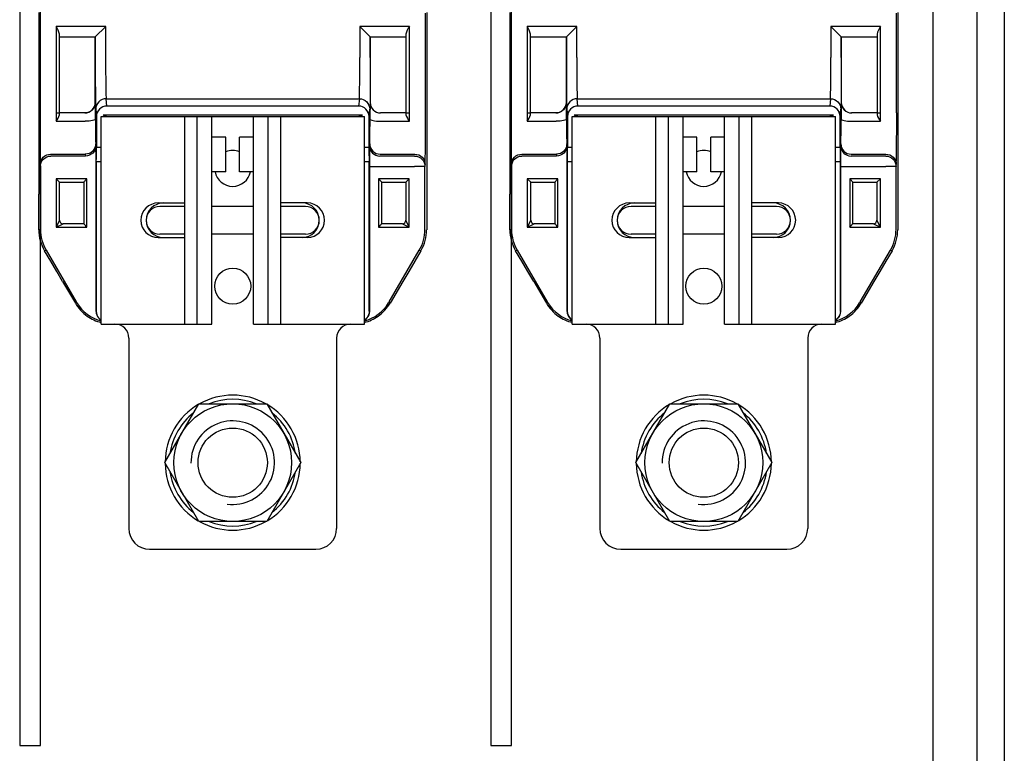
# Model space of a CAD drawing. Extents: x 78 to 242, y 94 to 268.
# Drawn here: x 115 to 150, y 131 to 157 of the extents above; entities that cross this region are included whole.
import ezdxf

# ---------------------------------------------------------------- set-up
doc = ezdxf.new("R2010")
doc.units = 0
doc.header["$MEASUREMENT"] = 0
doc.layers.get('0').update_dxf_attribs({"linetype": 'CONTINUOUS'})

# ---------------------------------------------------------------- blocks, each defined once
blk = doc.blocks.new('ALÇAT')
at = {"linetype": 'Continuous'}
for p, q in [((71.434, 132.63), (71.434, 10.454)), ((72.43, 132.63), (72.43, 0)), ((69.855, 116.41), (69.855, 40.446)), ((37.586, 57.23), (37.586, 50.67)), ((37.626, 57.213), (37.626, 53.612)), ((51.545, 53.612), (51.545, 57.213)), ((51.586, 57.23), (51.586, 50.67)), ((54.586, 57.23), (54.586, 50.67)), ((54.626, 57.213), (54.626, 53.612)), ((68.545, 53.612), (68.545, 57.213)), ((68.586, 57.23), (68.586, 50.67)), ((38.211, 56.73), (38.211, 53.612)), ((40.001, 56.73), (38.211, 56.73)), ((39.626, 56.355), (40.001, 56.73)), ((40.001, 55.612), (40.001, 56.73)), ((50.961, 56.73), (49.171, 56.73)), ((49.171, 56.73), (49.545, 56.355)), ((49.171, 56.73), (49.171, 55.612)), ((50.961, 53.612), (50.961, 56.73)), ((55.211, 56.73), (55.211, 53.612)), ((57.001, 56.73), (55.211, 56.73)), ((56.626, 56.355), (57.001, 56.73)), ((57.001, 55.612), (57.001, 56.73)), ((67.961, 56.73), (66.171, 56.73)), ((66.171, 56.73), (66.545, 56.355)), ((66.171, 56.73), (66.171, 55.612)), ((67.961, 53.612), (67.961, 56.73)), ((38.336, 53.612), (38.336, 56.451)), ((38.336, 56.355), (39.626, 56.355)), ((39.625, 53.98), (39.625, 56.355)), ((39.626, 56.355), (39.626, 56.355)), ((39.626, 56.355), (39.626, 55.612)), ((49.545, 56.355), (49.546, 56.355)), ((49.545, 55.612), (49.545, 56.355)), ((49.546, 56.355), (50.836, 56.355)), ((49.547, 56.355), (49.547, 53.98)), ((50.836, 56.451), (50.836, 53.612)), ((55.336, 53.612), (55.336, 56.451)), ((55.336, 56.355), (56.626, 56.355)), ((56.625, 53.98), (56.625, 56.355)), ((56.626, 56.355), (56.626, 56.355)), ((56.626, 56.355), (56.626, 55.612)), ((66.545, 56.355), (66.546, 56.355)), ((66.545, 55.612), (66.545, 56.355)), ((66.546, 56.355), (67.836, 56.355)), ((66.547, 56.355), (66.547, 53.98)), ((67.836, 56.451), (67.836, 53.612)), ((40.016, 54.118), (49.156, 54.118)), ((40.042, 53.855), (40.016, 54.118)), ((49.156, 54.118), (49.129, 53.855)), ((57.016, 54.118), (66.156, 54.118)), ((57.042, 53.855), (57.016, 54.118)), ((66.156, 54.118), (66.129, 53.855)), ((39.627, 53.98), (39.625, 53.98)), ((39.668, 53.479), (39.641, 53.745)), ((39.641, 53.745), (39.668, 53.479)), ((49.129, 53.855), (40.042, 53.855)), ((49.504, 53.479), (49.531, 53.745)), ((49.547, 53.98), (49.545, 53.98)), ((56.627, 53.98), (56.625, 53.98)), ((56.668, 53.479), (56.641, 53.745)), ((56.641, 53.745), (56.668, 53.479)), ((66.129, 53.855), (57.042, 53.855)), ((66.504, 53.479), (66.531, 53.745)), ((66.547, 53.98), (66.545, 53.98)), ((38.211, 53.612), (38.211, 53.307)), ((38.211, 53.612), (38.336, 53.612)), ((38.211, 53.307), (39.258, 53.307)), ((38.336, 53.539), (38.336, 53.612)), ((39.252, 53.605), (38.336, 53.605)), ((39.668, 53.479), (39.668, 52.355)), ((39.906, 53.535), (49.266, 53.535)), ((39.906, 53.535), (39.962, 53.48)), ((40.034, 53.48), (49.138, 53.48)), ((49.266, 53.535), (49.21, 53.48)), ((49.504, 52.355), (49.504, 53.479)), ((49.914, 53.307), (50.961, 53.307)), ((50.836, 53.605), (49.92, 53.605)), ((50.836, 53.612), (50.836, 53.539)), ((50.836, 53.612), (50.961, 53.612)), ((50.961, 53.307), (50.961, 53.612)), ((55.211, 53.612), (55.211, 53.307)), ((55.211, 53.612), (55.336, 53.612)), ((55.211, 53.307), (56.258, 53.307)), ((55.336, 53.539), (55.336, 53.612)), ((56.252, 53.605), (55.336, 53.605)), ((56.668, 53.479), (56.668, 52.355)), ((56.906, 53.535), (66.266, 53.535)), ((56.906, 53.535), (56.962, 53.48)), ((57.034, 53.48), (66.138, 53.48)), ((66.266, 53.535), (66.21, 53.48)), ((66.504, 52.355), (66.504, 53.479)), ((66.914, 53.307), (67.961, 53.307)), ((67.836, 53.605), (66.92, 53.605)), ((67.836, 53.612), (67.836, 53.539)), ((67.836, 53.612), (67.961, 53.612)), ((67.961, 53.307), (67.961, 53.612)), ((39.649, 52.423), (39.642, 52.492)), ((39.836, 52.355), (39.668, 52.355)), ((49.504, 52.355), (49.336, 52.355)), ((49.53, 52.492), (49.523, 52.423)), ((56.649, 52.423), (56.642, 52.492)), ((56.836, 52.355), (56.668, 52.355)), ((66.504, 52.355), (66.336, 52.355)), ((66.53, 52.492), (66.523, 52.423)), ((38.016, 52.118), (39.267, 52.118)), ((39.274, 52.049), (38.023, 52.049)), ((39.267, 52.118), (39.274, 52.049)), ((51.149, 52.049), (49.898, 52.049)), ((49.905, 52.118), (51.156, 52.118)), ((55.016, 52.118), (56.267, 52.118)), ((56.274, 52.049), (55.023, 52.049)), ((56.267, 52.118), (56.274, 52.049)), ((68.149, 52.049), (66.898, 52.049)), ((66.905, 52.118), (68.156, 52.118)), ((37.641, 51.745), (37.648, 51.676)), ((37.648, 51.676), (37.648, 49.403)), ((39.655, 46.443), (39.655, 51.676)), ((39.659, 51.855), (39.659, 46.447)), ((39.663, 51.855), (39.659, 51.855)), ((39.663, 51.855), (39.836, 51.855)), ((49.336, 51.855), (49.508, 51.855)), ((49.508, 51.855), (49.513, 51.855)), ((49.513, 46.447), (49.513, 51.855)), ((49.517, 51.676), (49.517, 46.443)), ((49.517, 51.676), (49.892, 51.676)), ((49.892, 51.676), (51.149, 51.676)), ((51.524, 51.676), (51.149, 51.676)), ((51.524, 51.676), (51.531, 51.745)), ((51.524, 49.403), (51.524, 51.676)), ((54.641, 51.745), (54.648, 51.676)), ((54.648, 51.676), (54.648, 49.403)), ((56.655, 46.443), (56.655, 51.676)), ((56.659, 51.855), (56.659, 46.447)), ((56.663, 51.855), (56.659, 51.855)), ((56.663, 51.855), (56.836, 51.855)), ((66.336, 51.855), (66.508, 51.855)), ((66.508, 51.855), (66.513, 51.855)), ((66.513, 46.447), (66.513, 51.855)), ((66.517, 51.676), (66.517, 46.443)), ((66.517, 51.676), (66.892, 51.676)), ((66.892, 51.676), (68.149, 51.676)), ((68.524, 51.676), (68.149, 51.676)), ((68.524, 51.676), (68.531, 51.745)), ((68.524, 49.403), (68.524, 51.676)), ((38.34, 51.105), (38.215, 51.23)), ((38.215, 51.23), (38.215, 49.48)), ((39.28, 51.23), (38.215, 51.23)), ((39.28, 51.23), (39.28, 51.181)), ((39.322, 51.23), (39.28, 51.23)), ((39.322, 49.48), (39.322, 51.23)), ((49.85, 51.23), (49.85, 49.48)), ((49.892, 51.23), (49.85, 51.23)), ((50.957, 51.23), (49.892, 51.23)), ((49.892, 51.181), (49.892, 51.23)), ((50.832, 51.105), (50.957, 51.23)), ((50.957, 49.48), (50.957, 51.23)), ((55.34, 51.105), (55.215, 51.23)), ((55.215, 51.23), (55.215, 49.48)), ((56.28, 51.23), (55.215, 51.23)), ((56.28, 51.23), (56.28, 51.181)), ((56.322, 51.23), (56.28, 51.23)), ((56.322, 49.48), (56.322, 51.23)), ((66.85, 51.23), (66.85, 49.48)), ((66.892, 51.23), (66.85, 51.23)), ((67.957, 51.23), (66.892, 51.23)), ((66.892, 51.181), (66.892, 51.23)), ((67.832, 51.105), (67.957, 51.23)), ((67.957, 49.48), (67.957, 51.23)), ((38.34, 51.105), (39.211, 51.105)), ((38.34, 51.105), (38.34, 51.105)), ((38.34, 49.73), (38.34, 51.105)), ((39.211, 51.105), (39.211, 49.605)), ((49.961, 51.105), (50.832, 51.105)), ((49.961, 49.605), (49.961, 51.105)), ((50.832, 51.105), (50.832, 51.105)), ((50.832, 51.105), (50.832, 49.73)), ((55.34, 51.105), (56.211, 51.105)), ((55.34, 51.105), (55.34, 51.105)), ((55.34, 49.73), (55.34, 51.105)), ((56.211, 51.105), (56.211, 49.605)), ((66.961, 51.105), (67.832, 51.105)), ((66.961, 49.605), (66.961, 51.105)), ((67.832, 51.105), (67.832, 51.105)), ((67.832, 51.105), (67.832, 49.73)), ((37.648, 49.403), (37.587, 49.386)), ((38.34, 49.73), (38.215, 49.48)), ((38.215, 49.48), (38.465, 49.605)), ((38.215, 49.48), (39.28, 49.48)), ((38.34, 49.73), (38.34, 49.73)), ((39.211, 49.605), (38.465, 49.605)), ((39.28, 49.48), (39.28, 49.53)), ((39.28, 49.48), (39.322, 49.48)), ((49.85, 49.48), (49.892, 49.48)), ((49.892, 49.48), (49.892, 49.53)), ((49.892, 49.48), (50.957, 49.48)), ((50.707, 49.605), (49.961, 49.605)), ((50.707, 49.605), (50.957, 49.48)), ((50.832, 49.73), (50.832, 49.73)), ((50.957, 49.48), (50.832, 49.73)), ((54.648, 49.403), (54.587, 49.386)), ((55.34, 49.73), (55.215, 49.48)), ((55.215, 49.48), (55.465, 49.605)), ((55.215, 49.48), (56.28, 49.48)), ((55.34, 49.73), (55.34, 49.73)), ((56.211, 49.605), (55.465, 49.605)), ((56.28, 49.48), (56.28, 49.53)), ((56.28, 49.48), (56.322, 49.48)), ((66.85, 49.48), (66.892, 49.48)), ((66.892, 49.48), (66.892, 49.53)), ((66.892, 49.48), (67.957, 49.48)), ((67.707, 49.605), (66.961, 49.605)), ((67.707, 49.605), (67.957, 49.48)), ((67.832, 49.73), (67.832, 49.73)), ((67.957, 49.48), (67.832, 49.73)), ((37.793, 48.631), (37.852, 48.647)), ((37.852, 48.647), (38.938, 46.787)), ((50.234, 46.787), (51.319, 48.647)), ((51.319, 48.647), (51.379, 48.631)), ((54.793, 48.631), (54.852, 48.647)), ((54.852, 48.647), (55.938, 46.787)), ((67.234, 46.787), (68.319, 48.647)), ((68.319, 48.647), (68.379, 48.631)), ((38.446, 47.521), (38.908, 46.736)), ((50.726, 47.521), (50.263, 46.736)), ((55.446, 47.521), (55.908, 46.736)), ((67.726, 47.521), (67.263, 46.736)), ((38.938, 46.787), (38.908, 46.736)), ((50.263, 46.736), (50.234, 46.787)), ((55.938, 46.787), (55.908, 46.736)), ((67.263, 46.736), (67.234, 46.787)), ((39.659, 46.447), (39.655, 46.443)), ((49.517, 46.443), (49.513, 46.447)), ((56.659, 46.447), (56.655, 46.443)), ((66.517, 46.443), (66.513, 46.447)), ((69.855, 40.446), (69.855, 27.703))]:
    blk.add_line(p, q, dxfattribs=at)
for p, q in [((36.898, 83.266), (36.898, 30.766)), ((37.648, 30.766), (37.648, 83.266)), ((53.898, 83.266), (53.898, 30.766)), ((54.648, 30.766), (54.648, 83.266)), ((37.648, 53.543), (37.648, 63.48)), ((54.648, 53.543), (54.648, 63.48)), ((39.836, 53.48), (49.336, 53.48)), ((39.836, 45.98), (39.836, 53.48)), ((42.854, 45.98), (42.854, 53.48)), ((43.308, 45.98), (43.308, 53.48)), ((43.836, 45.98), (43.836, 53.48)), ((45.336, 45.98), (45.336, 53.48)), ((45.336, 45.98), (45.336, 53.48)), ((45.864, 45.98), (45.864, 53.48)), ((46.317, 45.98), (46.317, 53.48)), ((49.336, 45.98), (49.336, 53.48)), ((56.836, 53.48), (66.336, 53.48)), ((56.836, 45.98), (56.836, 53.48)), ((59.854, 45.98), (59.854, 53.48)), ((60.308, 45.98), (60.308, 53.48)), ((60.836, 45.98), (60.836, 53.48)), ((62.336, 45.98), (62.336, 53.48)), ((62.336, 45.98), (62.336, 53.48)), ((62.864, 45.98), (62.864, 53.48)), ((63.317, 45.98), (63.317, 53.48)), ((66.336, 45.98), (66.336, 53.48)), ((44.336, 52.73), (43.836, 52.73)), ((44.336, 51.48), (44.336, 52.73)), ((45.336, 52.73), (44.836, 52.73)), ((44.836, 51.48), (44.836, 52.73)), ((61.336, 52.73), (60.836, 52.73)), ((61.336, 51.48), (61.336, 52.73)), ((62.336, 52.73), (61.836, 52.73)), ((61.836, 51.48), (61.836, 52.73)), ((44.336, 51.48), (43.836, 51.48)), ((45.336, 51.48), (44.836, 51.48)), ((61.336, 51.48), (60.836, 51.48)), ((62.336, 51.48), (61.836, 51.48)), ((41.896, 50.355), (42.854, 50.355)), ((42.854, 50.23), (41.961, 50.23)), ((45.336, 50.23), (43.836, 50.23)), ((47.276, 50.355), (46.317, 50.355)), ((47.211, 50.23), (46.317, 50.23)), ((58.896, 50.355), (59.854, 50.355)), ((59.854, 50.23), (58.961, 50.23)), ((62.336, 50.23), (60.836, 50.23)), ((64.276, 50.355), (63.317, 50.355)), ((64.211, 50.23), (63.317, 50.23)), ((41.896, 49.105), (42.854, 49.105)), ((42.854, 49.23), (41.961, 49.23)), ((45.336, 49.23), (43.836, 49.23)), ((47.211, 49.23), (46.317, 49.23)), ((47.276, 49.105), (46.317, 49.105)), ((58.896, 49.105), (59.854, 49.105)), ((59.854, 49.23), (58.961, 49.23)), ((62.336, 49.23), (60.836, 49.23)), ((64.211, 49.23), (63.317, 49.23)), ((64.276, 49.105), (63.317, 49.105)), ((39.836, 45.98), (43.836, 45.98)), ((45.336, 45.98), (49.336, 45.98)), ((56.836, 45.98), (60.836, 45.98)), ((62.336, 45.98), (66.336, 45.98)), ((40.836, 45.48), (40.836, 38.605)), ((48.336, 45.48), (48.336, 38.605)), ((57.836, 45.48), (57.836, 38.605)), ((65.336, 45.48), (65.336, 38.605)), ((41.586, 37.855), (47.586, 37.855)), ((58.586, 37.855), (64.586, 37.855)), ((36.898, 30.766), (37.648, 30.766)), ((53.898, 30.766), (54.648, 30.766))]:
    blk.add_line(p, q)
at = {"linetype": 'Continuous', "flags": 128}
for points in [[(40.016, 54.118), (39.943, 54.111), (39.873, 54.09), (39.808, 54.055), (39.751, 54.009), (39.705, 53.952), (39.67, 53.887), (39.648, 53.817), (39.641, 53.745)], [(49.156, 54.118), (49.229, 54.111), (49.299, 54.09), (49.364, 54.055), (49.421, 54.009), (49.467, 53.952), (49.502, 53.887), (49.523, 53.817), (49.531, 53.745)], [(57.016, 54.118), (56.943, 54.111), (56.873, 54.09), (56.808, 54.055), (56.751, 54.009), (56.705, 53.952), (56.67, 53.887), (56.648, 53.817), (56.641, 53.745)], [(66.156, 54.118), (66.229, 54.111), (66.299, 54.09), (66.364, 54.055), (66.421, 54.009), (66.467, 53.952), (66.502, 53.887), (66.523, 53.817), (66.531, 53.745)], [(39.627, 53.98), (39.619, 53.907), (39.598, 53.837), (39.563, 53.772), (39.517, 53.715), (39.46, 53.668), (39.395, 53.634), (39.325, 53.612), (39.252, 53.605)], [(49.545, 53.98), (49.552, 53.907), (49.574, 53.837), (49.608, 53.772), (49.655, 53.715), (49.712, 53.668), (49.777, 53.634), (49.847, 53.612), (49.92, 53.605)], [(56.627, 53.98), (56.619, 53.907), (56.598, 53.837), (56.563, 53.772), (56.517, 53.715), (56.46, 53.668), (56.395, 53.634), (56.325, 53.612), (56.252, 53.605)], [(66.545, 53.98), (66.552, 53.907), (66.574, 53.837), (66.608, 53.772), (66.655, 53.715), (66.712, 53.668), (66.777, 53.634), (66.847, 53.612), (66.92, 53.605)], [(39.633, 53.383), (39.625, 53.368), (39.604, 53.354), (39.569, 53.341), (39.522, 53.329), (39.465, 53.32), (39.401, 53.313), (39.331, 53.308), (39.258, 53.307)], [(49.539, 53.383), (49.547, 53.368), (49.568, 53.354), (49.603, 53.341), (49.65, 53.329), (49.706, 53.32), (49.771, 53.313), (49.841, 53.308), (49.914, 53.307)], [(56.633, 53.383), (56.625, 53.368), (56.604, 53.354), (56.569, 53.341), (56.522, 53.329), (56.465, 53.32), (56.401, 53.313), (56.331, 53.308), (56.258, 53.307)], [(66.539, 53.383), (66.547, 53.368), (66.568, 53.354), (66.603, 53.341), (66.65, 53.329), (66.706, 53.32), (66.771, 53.313), (66.841, 53.308), (66.914, 53.307)], [(39.642, 52.492), (39.634, 52.419), (39.613, 52.349), (39.578, 52.284), (39.532, 52.228), (39.475, 52.181), (39.41, 52.147), (39.34, 52.125), (39.267, 52.118)], [(39.649, 52.423), (39.641, 52.35), (39.62, 52.28), (39.585, 52.215), (39.539, 52.159), (39.482, 52.112), (39.417, 52.078), (39.347, 52.056), (39.274, 52.049)], [(49.523, 52.423), (49.53, 52.35), (49.552, 52.28), (49.586, 52.215), (49.633, 52.159), (49.69, 52.112), (49.755, 52.078), (49.825, 52.056), (49.898, 52.049)], [(49.53, 52.492), (49.537, 52.419), (49.559, 52.349), (49.593, 52.284), (49.64, 52.228), (49.697, 52.181), (49.762, 52.147), (49.832, 52.125), (49.905, 52.118)], [(56.642, 52.492), (56.634, 52.419), (56.613, 52.349), (56.578, 52.284), (56.532, 52.228), (56.475, 52.181), (56.41, 52.147), (56.34, 52.125), (56.267, 52.118)], [(56.649, 52.423), (56.641, 52.35), (56.62, 52.28), (56.585, 52.215), (56.539, 52.159), (56.482, 52.112), (56.417, 52.078), (56.347, 52.056), (56.274, 52.049)], [(66.523, 52.423), (66.53, 52.35), (66.552, 52.28), (66.586, 52.215), (66.633, 52.159), (66.69, 52.112), (66.755, 52.078), (66.825, 52.056), (66.898, 52.049)], [(66.53, 52.492), (66.537, 52.419), (66.559, 52.349), (66.593, 52.284), (66.64, 52.228), (66.697, 52.181), (66.762, 52.147), (66.832, 52.125), (66.905, 52.118)], [(37.641, 51.745), (37.648, 51.817), (37.67, 51.887), (37.705, 51.952), (37.751, 52.009), (37.808, 52.055), (37.873, 52.09), (37.943, 52.111), (38.016, 52.118)], [(37.648, 51.676), (37.655, 51.748), (37.677, 51.818), (37.711, 51.883), (37.758, 51.94), (37.815, 51.986), (37.88, 52.021), (37.95, 52.042), (38.023, 52.049)], [(51.149, 52.049), (51.222, 52.042), (51.292, 52.021), (51.357, 51.986), (51.414, 51.94), (51.46, 51.883), (51.495, 51.818), (51.516, 51.748), (51.524, 51.676)], [(51.156, 52.118), (51.229, 52.111), (51.299, 52.09), (51.364, 52.055), (51.421, 52.009), (51.467, 51.952), (51.502, 51.887), (51.523, 51.817), (51.531, 51.745)], [(54.641, 51.745), (54.648, 51.817), (54.67, 51.887), (54.705, 51.952), (54.751, 52.009), (54.808, 52.055), (54.873, 52.09), (54.943, 52.111), (55.016, 52.118)], [(54.648, 51.676), (54.655, 51.748), (54.677, 51.818), (54.711, 51.883), (54.758, 51.94), (54.815, 51.986), (54.88, 52.021), (54.95, 52.042), (55.023, 52.049)], [(68.149, 52.049), (68.222, 52.042), (68.292, 52.021), (68.357, 51.986), (68.414, 51.94), (68.46, 51.883), (68.495, 51.818), (68.516, 51.748), (68.524, 51.676)], [(68.156, 52.118), (68.229, 52.111), (68.299, 52.09), (68.364, 52.055), (68.421, 52.009), (68.467, 51.952), (68.502, 51.887), (68.523, 51.817), (68.531, 51.745)], [(39.28, 51.181), (39.321, 51.229), (39.322, 51.23)], [(49.85, 51.23), (49.851, 51.229), (49.892, 51.181)], [(56.28, 51.181), (56.321, 51.229), (56.322, 51.23)], [(66.85, 51.23), (66.851, 51.229), (66.892, 51.181)], [(37.587, 49.386), (37.586, 49.811), (37.586, 50.239), (37.586, 50.67)], [(51.586, 50.67), (51.586, 50.239), (51.585, 49.811), (51.585, 49.386)], [(54.587, 49.386), (54.586, 49.811), (54.586, 50.239), (54.586, 50.67)], [(68.586, 50.67), (68.586, 50.239), (68.585, 49.811), (68.585, 49.386)], [(39.322, 49.48), (39.321, 49.481), (39.28, 49.53)], [(49.85, 49.48), (49.851, 49.481), (49.892, 49.53)], [(56.322, 49.48), (56.321, 49.481), (56.28, 49.53)], [(66.85, 49.48), (66.851, 49.481), (66.892, 49.53)], [(38.446, 47.521), (38.235, 47.879), (38.017, 48.25), (37.793, 48.631)], [(51.379, 48.631), (51.155, 48.25), (50.937, 47.879), (50.726, 47.521)], [(55.446, 47.521), (55.235, 47.879), (55.017, 48.25), (54.793, 48.631)], [(68.379, 48.631), (68.155, 48.25), (67.937, 47.879), (67.726, 47.521)], [(38.938, 46.787), (38.949, 46.766), (38.962, 46.746)], [(50.21, 46.746), (50.222, 46.766), (50.234, 46.787)], [(55.938, 46.787), (55.949, 46.766), (55.962, 46.746)], [(67.21, 46.746), (67.222, 46.766), (67.234, 46.787)], [(39.655, 46.443), (39.66, 46.379), (39.677, 46.316), (39.704, 46.257), (39.741, 46.204), (39.787, 46.158), (39.836, 46.122)], [(39.659, 46.447), (39.665, 46.382), (39.681, 46.32), (39.709, 46.261), (39.746, 46.207), (39.791, 46.161), (39.836, 46.13)], [(49.513, 46.447), (49.507, 46.382), (49.49, 46.32), (49.463, 46.261), (49.426, 46.207), (49.38, 46.161), (49.336, 46.13)], [(49.517, 46.443), (49.512, 46.379), (49.495, 46.316), (49.468, 46.257), (49.431, 46.204), (49.385, 46.158), (49.336, 46.122)], [(56.655, 46.443), (56.66, 46.379), (56.677, 46.316), (56.704, 46.257), (56.741, 46.204), (56.787, 46.158), (56.836, 46.122)], [(56.659, 46.447), (56.665, 46.382), (56.681, 46.32), (56.709, 46.261), (56.746, 46.207), (56.791, 46.161), (56.836, 46.13)], [(66.513, 46.447), (66.507, 46.382), (66.49, 46.32), (66.463, 46.261), (66.426, 46.207), (66.38, 46.161), (66.336, 46.13)], [(66.517, 46.443), (66.512, 46.379), (66.495, 46.316), (66.468, 46.257), (66.431, 46.204), (66.385, 46.158), (66.336, 46.122)]]:
    blk.add_lwpolyline(points, dxfattribs=at)
for points in [[(43.359, 38.855), (42.132, 40.98), (43.359, 43.105), (45.813, 43.105), (47.04, 40.98), (45.813, 38.855)], [(60.359, 38.855), (59.132, 40.98), (60.359, 43.105), (62.813, 43.105), (64.04, 40.98), (62.813, 38.855)]]:
    blk.add_lwpolyline(points, close=True)
for centre, radius in [((44.586, 47.355), 0.65), ((44.586, 47.355), 0.65), ((61.586, 47.355), 0.65), ((61.586, 47.355), 0.65), ((44.586, 40.98), 2.125), ((61.586, 40.98), 2.125), ((44.586, 40.98), 1.25), ((61.586, 40.98), 1.25)]:
    blk.add_circle(centre, radius)
at = {"linetype": 'Continuous'}
for centre, radius, start, end in [((37.028, 56.033), 1.373, 17.6935, 30.4962), ((51.632, 56.262), 0.818, 145.1197, 166.6906), ((54.028, 56.033), 1.373, 17.6935, 30.4962), ((68.632, 56.262), 0.818, 145.1197, 166.6906), ((104.936, 55.201), 65.311, 179.63879, 181.27754), ((85.945, 55.324), 45.945, 179.6409, 181.5045), ((11.54, 55.241), 37.632, 358.2896, 0.565), ((121.936, 55.201), 65.311, 179.63879, 181.27754), ((102.945, 55.324), 45.945, 179.6409, 181.5045), ((28.54, 55.241), 37.632, 358.2896, 0.565), ((39.25, 53.98), 0.375, 269.9982, 0), ((21.51, 53.487), 18.123, 359.6709, 1.5588), ((40.043, 53.48), 0.375, 90.0993, 180.1169), ((49.129, 53.48), 0.375, 359.8831, 89.9007), ((62.493, 53.543), 12.955, 178.0646, 180.7057), ((49.922, 53.98), 0.375, 180, 270.0018), ((56.25, 53.98), 0.375, 269.9982, 0), ((38.51, 53.487), 18.123, 359.6709, 1.5588), ((57.043, 53.48), 0.375, 90.0993, 180.1169), ((66.129, 53.48), 0.375, 359.8831, 89.9007), ((79.493, 53.543), 12.955, 178.0646, 180.7057), ((66.922, 53.98), 0.375, 180, 270.0018), ((102.936, 53.201), 65.311, 179.63879, 181.27754), ((37.657, 53.754), 0.712, 321.0643, 342.4465), ((72.855, 53.264), 33.223, 179.7941, 181.3315), ((40.034, 49.278), 4.202, 89.9948, 90.9833), ((49.138, 49.252), 4.228, 89.0198, 90.0021), ((24.068, 53.188), 25.472, 358.4346, 0.4398), ((51.515, 53.754), 0.712, 197.5535, 218.9357), ((-13.764, 53.201), 65.311, 358.72246, 0.36121), ((119.936, 53.201), 65.311, 179.63879, 181.27754), ((54.657, 53.754), 0.712, 321.0643, 342.4465), ((89.855, 53.264), 33.223, 179.7941, 181.3315), ((57.034, 49.278), 4.202, 89.9948, 90.9833), ((66.138, 49.252), 4.228, 89.0198, 90.0021), ((41.068, 53.188), 25.472, 358.4346, 0.4398), ((68.515, 53.754), 0.712, 197.5535, 218.9357), ((3.236, 53.201), 65.311, 358.72246, 0.36121), ((13.531, 51.84), 26.124, 359.6388, 1.2775), ((25.341, 52.23), 14.327, 358.5002, 0.4998), ((65.596, 52.246), 16.093, 179.6098, 181.3902), ((75.641, 51.84), 26.124, 178.7225, 180.3612), ((30.531, 51.84), 26.124, 359.6388, 1.2775), ((42.341, 52.23), 14.327, 358.5002, 0.4998), ((82.596, 52.246), 16.093, 179.6098, 181.3902), ((92.641, 51.84), 26.124, 178.7225, 180.3612), ((43.772, 47.022), 6.122, 137.2079, 138.1631), ((45.4, 47.022), 6.122, 41.8369, 42.7921), ((60.772, 47.022), 6.122, 137.2079, 138.1631), ((62.4, 47.022), 6.122, 41.8369, 42.7921), ((39.148, 49.403), 1.5, 180, 210.2562), ((38.465, 49.73), 0.125, 180, 270), ((43.772, 53.689), 6.122, 221.8369, 222.7921), ((45.4, 53.689), 6.122, 317.2079, 318.1631), ((50.707, 49.73), 0.125, 270, 0), ((50.024, 49.403), 1.5, 329.7438, 0), ((56.148, 49.403), 1.5, 180, 210.2562), ((55.465, 49.73), 0.125, 180, 270), ((60.772, 53.689), 6.122, 221.8369, 222.7921), ((62.4, 53.689), 6.122, 317.2079, 318.1631), ((67.707, 49.73), 0.125, 270, 0), ((67.024, 49.403), 1.5, 329.7438, 0), ((39.085, 49.389), 1.498, 180.1184, 210.4142), ((50.087, 49.389), 1.497, 329.5789, 359.8885), ((56.085, 49.389), 1.498, 180.1184, 210.4142), ((67.087, 49.389), 1.497, 329.5789, 359.8885), ((40.202, 47.499), 1.502, 210.5262, 234.7755), ((40.197, 47.504), 1.449, 211.5212, 255.5789), ((48.979, 47.497), 1.442, 284.3153, 328.6072), ((48.97, 47.498), 1.501, 305.2156, 329.4828), ((57.202, 47.499), 1.502, 210.5262, 234.7755), ((57.197, 47.504), 1.449, 211.5212, 255.5789), ((65.979, 47.497), 1.442, 284.3153, 328.6072), ((65.97, 47.498), 1.501, 305.2156, 329.4828), ((40.176, 47.448), 1.446, 234.4929, 256.4127), ((48.999, 47.441), 1.438, 283.5643, 305.6045), ((57.176, 47.448), 1.446, 234.4929, 256.4127), ((65.999, 47.441), 1.438, 283.5643, 305.6045)]:
    blk.add_arc(centre, radius, start, end, dxfattribs=at)
for centre, radius, start, end in [((44.586, 51.605), 0.65, 67.3801, 112.6199), ((61.586, 51.605), 0.65, 67.3801, 112.6199), ((44.586, 51.605), 0.65, 191.0875, 348.9125), ((61.586, 51.605), 0.65, 191.0875, 348.9125), ((41.896, 49.73), 0.625, 90, 270), ((42.086, 49.73), 0.625, 90, 270), ((41.961, 49.73), 0.5, 90, 270), ((47.086, 49.73), 0.625, 270, 90), ((47.211, 49.73), 0.5, 270, 90), ((47.276, 49.73), 0.625, 270, 90), ((58.896, 49.73), 0.625, 90, 270), ((59.086, 49.73), 0.625, 90, 270), ((58.961, 49.73), 0.5, 90, 270), ((64.086, 49.73), 0.625, 270, 90), ((64.211, 49.73), 0.5, 270, 90), ((64.276, 49.73), 0.625, 270, 90), ((40.336, 45.48), 0.5, 0, 90), ((48.836, 45.48), 0.5, 90, 180), ((57.336, 45.48), 0.5, 0, 90), ((65.836, 45.48), 0.5, 90, 180), ((44.586, 40.98), 2.438, 60.6679, 119.3321), ((61.586, 40.98), 2.438, 60.6679, 119.3321), ((44.586, 40.98), 2.438, 120.6679, 179.3321), ((44.586, 40.98), 2.288, 68.2132, 111.7868), ((44.586, 40.98), 2.438, 0.6679, 59.3321), ((61.586, 40.98), 2.438, 120.6679, 179.3321), ((61.586, 40.98), 2.288, 68.2132, 111.7868), ((61.586, 40.98), 2.438, 0.6679, 59.3321), ((44.586, 40.98), 2.288, 128.2132, 171.7868), ((44.586, 40.98), 2.288, 8.2132, 51.7868), ((61.586, 40.98), 2.288, 128.2132, 171.7868), ((61.586, 40.98), 2.288, 8.2132, 51.7868), ((44.586, 40.98), 1.508, 262.4029, 180.7749), ((61.586, 40.98), 1.508, 262.4029, 180.7749), ((44.586, 40.98), 2.438, 180.6679, 239.3321), ((44.586, 40.98), 2.438, 300.6679, 359.3321), ((61.586, 40.98), 2.438, 180.6679, 239.3321), ((61.586, 40.98), 2.438, 300.6679, 359.3321), ((44.586, 40.98), 2.288, 188.2132, 231.7868), ((44.586, 40.98), 2.288, 308.2132, 351.7868), ((61.586, 40.98), 2.288, 188.2132, 231.7868), ((61.586, 40.98), 2.288, 308.2132, 351.7868), ((44.586, 40.98), 2.438, 240.6679, 299.3321), ((44.586, 40.98), 2.288, 248.2132, 291.7868), ((61.586, 40.98), 2.438, 240.6679, 299.3321), ((61.586, 40.98), 2.288, 248.2132, 291.7868), ((41.586, 38.605), 0.75, 180, 270), ((47.586, 38.605), 0.75, 270, 0), ((58.586, 38.605), 0.75, 180, 270), ((64.586, 38.605), 0.75, 270, 0)]:
    blk.add_arc(centre, radius, start, end)

msp = doc.modelspace()

# ---------------------------------------------------------------- block references
msp.add_blockref('ALÇAT', (77.86, 100.44))

doc.saveas('drawing.dxf')
